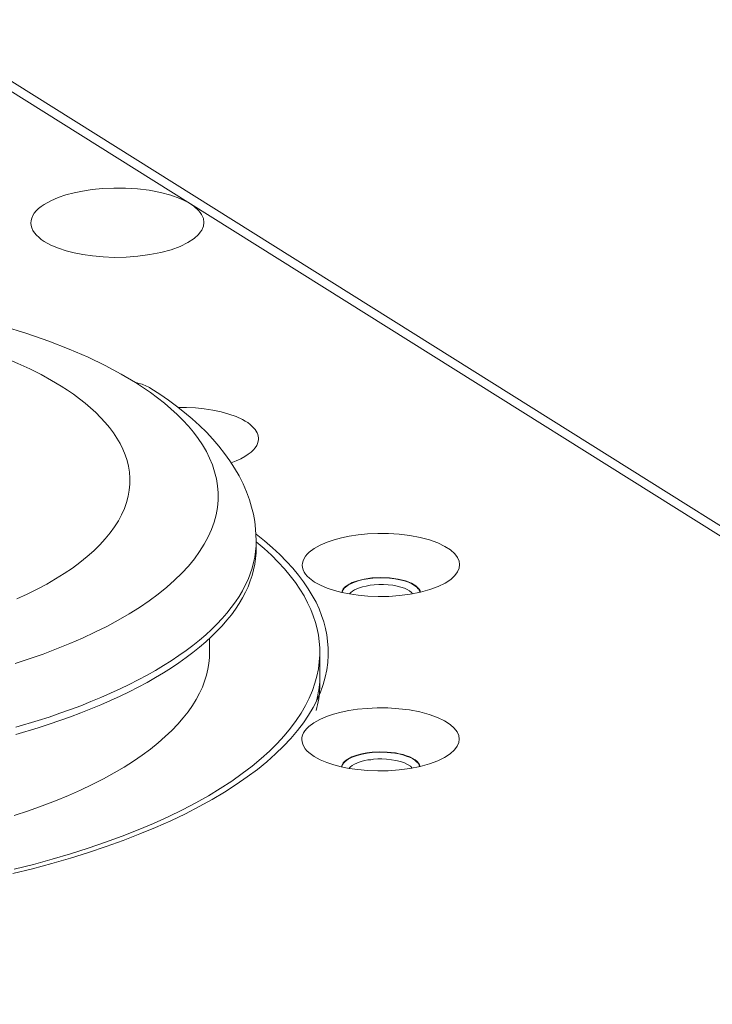
# Model space of a CAD drawing. Extents: x 23.23 to 30.04, y -1.59 to 5.83.
# Drawn here: x 29.03 to 29.23, y 3.51 to 3.79 of the extents above; entities that cross this region are included whole.
import ezdxf

# ---------------------------------------------------------------- set-up
doc = ezdxf.new("R2010")
doc.units = 0
doc.header["$MEASUREMENT"] = 0
doc.layers.add('lines', color=7, linetype='CONTINUOUS')

msp = doc.modelspace()

# ---------------------------------------------------------------- linework, layer by layer
at = {"layer": 'lines', "lineweight": 13}
for points in [[(29.08171, 3.73444), (28.99749, 3.7872)], [(29.45239, 3.505), (29.003, 3.78664)], [(29.0856, 3.72912), (29.08544, 3.73024), (29.08491, 3.73138), (29.08453, 3.73198), (29.08404, 3.73256), (29.0827, 3.73374), (29.08095, 3.7349), (29.07872, 3.73594), (29.07609, 3.7369), (29.07313, 3.73769), (29.06991, 3.7383), (29.06654, 3.73873), (29.06311, 3.73894), (29.05977, 3.73895), (29.05653, 3.73882), (29.05352, 3.7385), (29.05078, 3.73809), (29.04833, 3.73758), (29.04599, 3.73697), (29.04374, 3.73622), (29.04164, 3.7353), (29.03975, 3.73426), (29.0389, 3.73368), (29.03817, 3.73305), (29.0375, 3.73243), (29.03693, 3.73176), (29.03651, 3.73107), (29.03621, 3.73035), (29.03602, 3.72965), (29.03597, 3.72892), (29.03602, 3.72822), (29.03621, 3.72752), (29.03654, 3.72681), (29.03699, 3.72614), (29.03753, 3.72547), (29.0382, 3.72484), (29.03895, 3.72423), (29.03981, 3.72366), (29.04172, 3.72262), (29.04384, 3.72173), (29.0461, 3.72095), (29.04841, 3.72037), (29.05089, 3.7199), (29.05363, 3.71948), (29.05665, 3.71922), (29.05988, 3.71909), (29.06325, 3.71916), (29.06665, 3.71939), (29.07004, 3.71986), (29.07324, 3.72048), (29.0762, 3.72129), (29.0788, 3.72224), (29.08099, 3.72333), (29.08274, 3.72448), (29.08407, 3.72567), (29.08455, 3.72627), (29.08498, 3.72687), (29.08546, 3.72802), (29.0856, 3.72912)], [(29.29, 3.60391), (29.08171, 3.73444)], [(29.00524, 3.70485), (29.01324, 3.70316), (29.02085, 3.70134), (29.02802, 3.69935), (29.03476, 3.69729), (29.04107, 3.69507), (29.04694, 3.69281), (29.05236, 3.69046), (29.05731, 3.68808), (29.06185, 3.68565), (29.06599, 3.68319)], [(29.00642, 3.69746), (29.01133, 3.69615), (29.01598, 3.69478), (29.02039, 3.69333), (29.0246, 3.69183), (29.02852, 3.6903), (29.03221, 3.68871), (29.03567, 3.68712), (29.0389, 3.68549), (29.04188, 3.68384), (29.04461, 3.6822)], [(29.06599, 3.68319), (29.07026, 3.68034), (29.07426, 3.6773), (29.07791, 3.67409), (29.07958, 3.67241), (29.08116, 3.6707), (29.08262, 3.66894), (29.08396, 3.66716), (29.08519, 3.66532), (29.08628, 3.66342), (29.08721, 3.66152), (29.08803, 3.65959), (29.08866, 3.65763), (29.08915, 3.65562), (29.08949, 3.65359), (29.08968, 3.65155), (29.08965, 3.64948), (29.08944, 3.64738), (29.08907, 3.64528), (29.0885, 3.64317), (29.08776, 3.64108), (29.08683, 3.63898), (29.08568, 3.63685), (29.08436, 3.63477), (29.08285, 3.63269), (29.08116, 3.63059), (29.07924, 3.62855), (29.07716, 3.62652), (29.07491, 3.62452), (29.07248, 3.62257), (29.06985, 3.62062), (29.06709, 3.61871), (29.06413, 3.61688), (29.06101, 3.61506), (29.05774, 3.61333), (29.05432, 3.61163), (29.05081, 3.60998), (29.04715, 3.6084), (29.03944, 3.60539), (29.03143, 3.60267)], [(29.07037, 3.68152), (29.06999, 3.68176), (29.06958, 3.68198), (29.06913, 3.68218), (29.06873, 3.68237), (29.06829, 3.68254), (29.06784, 3.6827), (29.06738, 3.68285), (29.06692, 3.68298), (29.06645, 3.68309), (29.06599, 3.68319)], [(29.04461, 3.6822), (29.04643, 3.68102), (29.04819, 3.67983), (29.04989, 3.67856), (29.05153, 3.6773), (29.05309, 3.67598), (29.05457, 3.67462), (29.05596, 3.67323), (29.05728, 3.67179), (29.0585, 3.67033), (29.05961, 3.66883), (29.06064, 3.6673), (29.06155, 3.66574), (29.06232, 3.66413), (29.06298, 3.66252), (29.06355, 3.6609), (29.06397, 3.65921), (29.06421, 3.65752), (29.06435, 3.65581), (29.06435, 3.65407), (29.06418, 3.65235), (29.06388, 3.6506), (29.06341, 3.64886), (29.06279, 3.6471), (29.06197, 3.64534), (29.06106, 3.64359), (29.05994, 3.64184), (29.05868, 3.64009), (29.05728, 3.63837), (29.05569, 3.63666), (29.05397, 3.63496), (29.05207, 3.63331), (29.05002, 3.63165), (29.04785, 3.63005), (29.04553, 3.62847), (29.04306, 3.62694), (29.04049, 3.62543), (29.03777, 3.62398), (29.03493, 3.62257), (29.03197, 3.62117)], [(29.10056, 3.63797), (29.10041, 3.64121), (29.10014, 3.64334), (29.09976, 3.64545), (29.09924, 3.64752), (29.09863, 3.64963), (29.09779, 3.65192), (29.0968, 3.65419), (29.09568, 3.65644), (29.0944, 3.65862), (29.09305, 3.6608), (29.0915, 3.66288), (29.08987, 3.66495), (29.08815, 3.66699), (29.08628, 3.66898), (29.08431, 3.67091), (29.08224, 3.6728), (29.08004, 3.67465), (29.07776, 3.67644), (29.07541, 3.67817), (29.07292, 3.67987), (29.07037, 3.68152)], [(29.07821, 3.67609), (29.08063, 3.67607), (29.08313, 3.67594), (29.08563, 3.67568), (29.08812, 3.6753), (29.09052, 3.67479), (29.09277, 3.67418), (29.0948, 3.67343), (29.09661, 3.67259), (29.0974, 3.67217), (29.09815, 3.67172), (29.0988, 3.67123), (29.09935, 3.67075), (29.09984, 3.67027), (29.10025, 3.66978), (29.1006, 3.6693), (29.10086, 3.6688), (29.10107, 3.66831), (29.10118, 3.66783), (29.10124, 3.66736), (29.10124, 3.66692), (29.10107, 3.66601), (29.10072, 3.66517), (29.1003, 3.66454), (29.09979, 3.6639), (29.09909, 3.66326), (29.09828, 3.66264), (29.09729, 3.66198), (29.09614, 3.66137), (29.09484, 3.66079), (29.09337, 3.66024)], [(29.10053, 3.63976), (29.10296, 3.6378), (29.10524, 3.63587), (29.10737, 3.6339), (29.10929, 3.63195), (29.11108, 3.62998), (29.11271, 3.62804), (29.11416, 3.62606), (29.11551, 3.62413), (29.11666, 3.62219), (29.11773, 3.62027), (29.1186, 3.61834), (29.11934, 3.61648), (29.11997, 3.61459), (29.12044, 3.61273), (29.12082, 3.6109), (29.12107, 3.6091), (29.1212, 3.60708), (29.1212, 3.60506), (29.12109, 3.60301), (29.12082, 3.6009), (29.12036, 3.5988), (29.11975, 3.59666), (29.11899, 3.59448), (29.11806, 3.59231), (29.11693, 3.59012), (29.11559, 3.58792), (29.11411, 3.58569), (29.11241, 3.58347), (29.11052, 3.58122), (29.10841, 3.57898), (29.10611, 3.57678), (29.10362, 3.57454), (29.10091, 3.57234), (29.09801, 3.57016), (29.09486, 3.56799), (29.09151, 3.56583), (29.08795, 3.56373), (29.0842, 3.56166), (29.08026, 3.55962), (29.07609, 3.55763), (29.07172, 3.55572), (29.06719, 3.55383), (29.06247, 3.55199), (29.05758, 3.55023), (29.05252, 3.54855), (29.04731, 3.54692), (29.04194, 3.54537), (29.03643, 3.54388), (29.03079, 3.54249)], [(29.10056, 3.63797), (29.10053, 3.63638), (29.10041, 3.63479), (29.10014, 3.63317), (29.09984, 3.63161), (29.09938, 3.62996), (29.09885, 3.62837), (29.09823, 3.62674), (29.09745, 3.62514), (29.09664, 3.62353), (29.09565, 3.62192), (29.09461, 3.62033), (29.09343, 3.61871), (29.09218, 3.61715), (29.09081, 3.61556), (29.08933, 3.61399), (29.08776, 3.61244), (29.08609, 3.61089), (29.08428, 3.60937), (29.08243, 3.60788), (29.08045, 3.6064), (29.0784, 3.60494), (29.07623, 3.60349), (29.07402, 3.60209), (29.07168, 3.6007), (29.06927, 3.59931), (29.06673, 3.598), (29.06418, 3.59667), (29.06152, 3.5954), (29.05884, 3.59414), (29.05602, 3.59295), (29.05317, 3.59176), (29.05027, 3.59059), (29.04731, 3.58948), (29.04427, 3.58841), (29.04118, 3.58734), (29.03805, 3.58635), (29.03167, 3.58444)], [(29.10059, 3.63591), (29.10056, 3.63797)], [(29.15892, 3.63102), (29.15879, 3.63201), (29.15831, 3.63307), (29.1575, 3.63413), (29.15629, 3.63522), (29.15468, 3.63625), (29.15264, 3.63723), (29.1503, 3.63808), (29.14758, 3.6388), (29.14465, 3.63936), (29.14158, 3.63974), (29.13848, 3.63993), (29.13544, 3.63995), (29.13249, 3.63982), (29.12978, 3.63955), (29.12725, 3.63917), (29.12501, 3.63871), (29.12293, 3.63814), (29.12088, 3.63744), (29.11895, 3.63664), (29.11723, 3.63565), (29.11578, 3.6346), (29.11518, 3.63401), (29.11469, 3.6334), (29.1143, 3.63278), (29.11403, 3.63213), (29.11384, 3.63148), (29.11378, 3.63086), (29.11384, 3.63018), (29.11403, 3.62954), (29.1143, 3.6289), (29.11475, 3.62829), (29.11521, 3.62768), (29.11583, 3.62711), (29.11726, 3.62602), (29.11902, 3.62509), (29.12093, 3.62427), (29.12301, 3.6236), (29.1251, 3.62305), (29.12733, 3.62261), (29.12986, 3.62226), (29.1326, 3.622), (29.13553, 3.6219), (29.13859, 3.62193), (29.14171, 3.62216), (29.14476, 3.62257), (29.14767, 3.62313), (29.15039, 3.62387), (29.15272, 3.62476), (29.15476, 3.62573), (29.15635, 3.62679), (29.15753, 3.62788), (29.15831, 3.62895), (29.15879, 3.63002), (29.15892, 3.63102)], [(29.10059, 3.63755), (29.10285, 3.63561), (29.10497, 3.63369), (29.10688, 3.63173), (29.10868, 3.62978), (29.11033, 3.62784), (29.1118, 3.62589), (29.11312, 3.62396), (29.1143, 3.62204), (29.11529, 3.6201), (29.11623, 3.6182), (29.11696, 3.61633), (29.11757, 3.61443), (29.11806, 3.6126), (29.11844, 3.61077), (29.11865, 3.60895), (29.11879, 3.60717), (29.11879, 3.60518), (29.11868, 3.60317), (29.11844, 3.60116), (29.118, 3.5991), (29.11742, 3.59703), (29.11671, 3.59491), (29.11578, 3.59279), (29.11475, 3.59064), (29.11349, 3.58849), (29.11206, 3.58632), (29.11043, 3.58416), (29.1086, 3.58195), (29.10661, 3.57979), (29.10438, 3.57759), (29.10201, 3.57543), (29.09938, 3.57327), (29.09656, 3.57112), (29.09355, 3.56899), (29.09028, 3.56688), (29.08689, 3.5648), (29.08324, 3.56277), (29.07941, 3.56076), (29.07536, 3.55878), (29.07114, 3.55685), (29.06673, 3.55501), (29.06212, 3.55317), (29.05736, 3.55145), (29.05241, 3.54976), (29.04731, 3.54813), (29.04207, 3.54659), (29.03668, 3.5451), (29.03116, 3.5437)], [(29.10059, 3.63591), (29.10056, 3.63432), (29.10041, 3.63274), (29.10017, 3.63114), (29.09984, 3.62955), (29.09941, 3.62794), (29.09885, 3.62633), (29.09823, 3.62469), (29.09748, 3.62309), (29.09664, 3.62147), (29.09568, 3.61985), (29.09461, 3.61829), (29.09345, 3.61666), (29.09218, 3.61509), (29.09083, 3.6135), (29.08933, 3.61192), (29.08776, 3.61039), (29.08609, 3.60887), (29.08431, 3.60734), (29.08243, 3.60584), (29.08047, 3.60436), (29.07842, 3.60288), (29.07625, 3.60145), (29.07402, 3.60004), (29.07168, 3.59863), (29.06927, 3.59728), (29.06676, 3.59594), (29.06418, 3.5946), (29.06155, 3.59334), (29.05884, 3.5921), (29.05604, 3.59088), (29.0532, 3.58969), (29.05027, 3.58855), (29.04731, 3.58742), (29.0443, 3.58635), (29.04121, 3.5853), (29.03805, 3.58428), (29.03167, 3.58238)], [(29.12512, 3.62305), (29.1252, 3.6234), (29.12537, 3.6237), (29.12556, 3.62405), (29.1258, 3.62434), (29.12611, 3.62464), (29.12644, 3.62491), (29.12682, 3.62516), (29.1272, 3.62543), (29.12765, 3.62564), (29.12808, 3.62586), (29.12959, 3.62639), (29.1315, 3.62687), (29.13378, 3.62722), (29.13627, 3.62733), (29.13885, 3.62724), (29.14128, 3.6269), (29.14342, 3.62636), (29.14514, 3.62571), (29.14638, 3.62495), (29.14714, 3.62421)], [(29.14705, 3.62412), (29.14662, 3.62458), (29.14602, 3.62507), (29.14525, 3.62552), (29.14429, 3.62596), (29.14315, 3.62633), (29.14181, 3.62669), (29.14038, 3.62694), (29.13879, 3.62714), (29.13722, 3.62723), (29.13563, 3.62722), (29.13407, 3.62714), (29.13262, 3.62696), (29.13129, 3.62674), (29.1301, 3.62643), (29.12907, 3.62613), (29.12813, 3.62575), (29.12709, 3.62524), (29.12622, 3.62458), (29.12583, 3.62423), (29.12556, 3.62383), (29.12537, 3.62344), (29.12523, 3.62303)], [(29.12733, 3.62261), (29.12775, 3.62303), (29.12824, 3.62343), (29.12878, 3.62376), (29.12942, 3.62408), (29.13018, 3.62436), (29.13106, 3.62464), (29.13208, 3.62488), (29.13323, 3.62509), (29.13445, 3.62524), (29.13577, 3.62532), (29.13707, 3.62532), (29.13846, 3.62524), (29.13977, 3.62509), (29.14098, 3.62486), (29.1421, 3.62458), (29.14307, 3.62423), (29.14391, 3.62387), (29.14455, 3.6235), (29.14509, 3.62308), (29.14544, 3.62269)], [(29.14756, 3.62312), (29.14756, 3.62324), (29.14749, 3.62334), (29.14748, 3.62344), (29.14745, 3.62354), (29.14739, 3.62364), (29.14734, 3.62373), (29.14724, 3.62385), (29.14722, 3.62396), (29.14714, 3.62405), (29.14705, 3.62412)], [(29.14714, 3.62421), (29.14722, 3.62411), (29.1473, 3.624), (29.14739, 3.62389), (29.14745, 3.6238), (29.14749, 3.62369), (29.14753, 3.6236), (29.14758, 3.6235), (29.14761, 3.62337), (29.14764, 3.62326), (29.14767, 3.62312)], [(29.08721, 3.60599), (29.08719, 3.60987)], [(29.08721, 3.60599), (29.08716, 3.60436), (29.08702, 3.60272), (29.08672, 3.60105), (29.08633, 3.59934), (29.08579, 3.59764), (29.08514, 3.59591), (29.08431, 3.59416), (29.08337, 3.59239), (29.08232, 3.59063), (29.08106, 3.58887), (29.07966, 3.58709), (29.07813, 3.5853), (29.07639, 3.58349), (29.0745, 3.58173), (29.07248, 3.57992), (29.07027, 3.57816), (29.0679, 3.57644), (29.06539, 3.57469), (29.06268, 3.57298), (29.0598, 3.5713), (29.05676, 3.56964), (29.05358, 3.56801), (29.05021, 3.56639), (29.04671, 3.56484), (29.04304, 3.56334), (29.03923, 3.56186), (29.03528, 3.56045), (29.03121, 3.55909)], [(29.11884, 3.59963), (29.11882, 3.60611)], [(29.11884, 3.59964), (29.11884, 3.59888), (29.11882, 3.59813), (29.11879, 3.5974), (29.11873, 3.59663), (29.11863, 3.59587), (29.11852, 3.59512), (29.11838, 3.59434), (29.11825, 3.59357), (29.11808, 3.59279), (29.11789, 3.59201)], [(29.11884, 3.59735), (29.11884, 3.59656), (29.11882, 3.59578), (29.11876, 3.59495), (29.11871, 3.59416), (29.1186, 3.59334), (29.11849, 3.59252), (29.11833, 3.59172), (29.11816, 3.59088), (29.11797, 3.59003), (29.11778, 3.5892)], [(29.15881, 3.58103), (29.15868, 3.58202), (29.1582, 3.58308), (29.15736, 3.58417), (29.15616, 3.58523), (29.15457, 3.58626), (29.15256, 3.58722), (29.15015, 3.58808), (29.14748, 3.58881), (29.14455, 3.58936), (29.14147, 3.58973), (29.13837, 3.58995), (29.13531, 3.58996), (29.13238, 3.58982), (29.12964, 3.58955), (29.12714, 3.58918), (29.12491, 3.5887), (29.12279, 3.58815), (29.12077, 3.58746), (29.11882, 3.58664), (29.11709, 3.58567), (29.11564, 3.58459), (29.11507, 3.58402), (29.11457, 3.58341), (29.11416, 3.58279), (29.11389, 3.58213), (29.1137, 3.5815), (29.11368, 3.58086), (29.11373, 3.58019), (29.11393, 3.57954), (29.11419, 3.57891), (29.1146, 3.57827), (29.1151, 3.5777), (29.1157, 3.57713), (29.11717, 3.57604), (29.1189, 3.57509), (29.12082, 3.57429), (29.12287, 3.57361), (29.12499, 3.57307), (29.12723, 3.57262), (29.12975, 3.57226), (29.13249, 3.572), (29.13542, 3.5719), (29.13846, 3.57194), (29.14158, 3.57219), (29.14463, 3.57256), (29.14756, 3.57314), (29.15027, 3.57389), (29.15262, 3.57477), (29.15462, 3.57573), (29.15621, 3.57679), (29.15742, 3.5779), (29.15823, 3.57899), (29.15868, 3.58001), (29.15881, 3.58103)], [(29.12501, 3.57307), (29.12512, 3.57345), (29.12529, 3.57382), (29.12556, 3.57423), (29.12591, 3.57459), (29.12636, 3.57494), (29.12685, 3.57529), (29.12803, 3.57589), (29.1294, 3.57639), (29.13087, 3.57679), (29.13235, 3.57707), (29.13386, 3.57724), (29.13588, 3.57734), (29.13816, 3.57729), (29.13931, 3.57721), (29.14049, 3.57705), (29.1416, 3.57682), (29.14273, 3.57658), (29.14372, 3.57623), (29.14465, 3.57589), (29.14547, 3.57547), (29.14619, 3.57504), (29.1467, 3.57458), (29.14711, 3.57411), (29.14742, 3.57362), (29.14756, 3.57314)], [(29.14745, 3.57312), (29.1473, 3.57359), (29.147, 3.57407), (29.14659, 3.57452), (29.14605, 3.57498), (29.14536, 3.57541), (29.14455, 3.57583), (29.14361, 3.57616), (29.14259, 3.5765), (29.14152, 3.57676), (29.14038, 3.57694), (29.13923, 3.57709), (29.1381, 3.57721), (29.13588, 3.57725), (29.13386, 3.57715), (29.13241, 3.57696), (29.13093, 3.57668), (29.1295, 3.5763), (29.12813, 3.57583), (29.12698, 3.57522), (29.12649, 3.57489), (29.12606, 3.57455), (29.12567, 3.57418), (29.12542, 3.5738), (29.12523, 3.57341), (29.12512, 3.57304)], [(29.12725, 3.57265), (29.12765, 3.57307), (29.12813, 3.57342), (29.12873, 3.5738), (29.12942, 3.57414), (29.13015, 3.57442), (29.13096, 3.57465), (29.13176, 3.57486), (29.1326, 3.57503), (29.13342, 3.57512), (29.13424, 3.57525), (29.13542, 3.57532), (29.13665, 3.57532), (29.13797, 3.57528), (29.13934, 3.57512), (29.14065, 3.57492), (29.14191, 3.5746), (29.14307, 3.57422), (29.14399, 3.57375), (29.14479, 3.57324), (29.14533, 3.57271)]]:
    msp.add_lwpolyline(points, dxfattribs=at)

doc.saveas('drawing.dxf')
